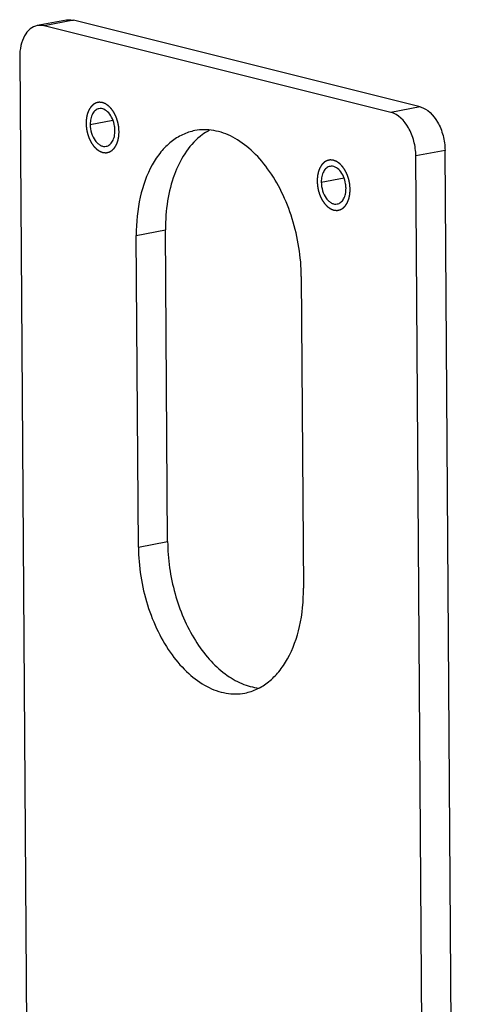
# Model space of a CAD drawing. Units: millimetres. Extents: x 1000 to 5500, y 2 to 2102.
# Drawn here: x 5056 to 5090, y 504 to 581 of the extents above; entities that cross this region are included whole.
import ezdxf

# ---------------------------------------------------------------- set-up
doc = ezdxf.new("R2010")
doc.units = ezdxf.units.MM
doc.header["$LTSCALE"] = 30.734
doc.layers.get('0').update_dxf_attribs({"linetype": 'CONTINUOUS'})

msp = doc.modelspace()

# ---------------------------------------------------------------- linework, layer by layer
at = {"color": 7, "linetype": 'Continuous'}
for p, q in [((5059.491, 580.683), (5057.203, 580.246)), ((5084.91, 573.452), (5057.745, 580.228)), ((5087.198, 573.888), (5060.033, 580.664)), ((5055.825, 577.783), (5056.776, 440.532)), ((5087.828, 431.814), (5086.871, 570.039)), ((5090.123, 431.241), (5089.159, 570.476)), ((5065.13, 539.408), (5064.961, 563.811)), ((5067.418, 539.845), (5067.249, 564.248)), ((5077.897, 560.585), (5078.066, 536.182))]:
    msp.add_line(p, q, dxfattribs=at)
at = {"color": 9, "linetype": 'Continuous'}
for p, q in [((5060.033, 580.664), (5057.745, 580.228)), ((5087.198, 573.888), (5084.91, 573.452)), ((5061.35, 572.508), (5063.132, 572.848)), ((5089.159, 570.476), (5086.871, 570.039)), ((5079.46, 567.99), (5081.242, 568.33)), ((5064.961, 563.811), (5067.249, 564.248)), ((5065.13, 539.408), (5067.418, 539.845))]:
    msp.add_line(p, q, dxfattribs=at)
at = {"color": 7, "linetype": 'Continuous'}
for centre, radius, start, end in [((5060.971, 572.004), 2.32, 0.47412, 9.08943), ((5073.041, 567.758), 4.895, 128.59057, 128.96444), ((5079.08, 567.487), 2.32, 0.47412, 9.08943)]:
    msp.add_arc(centre, radius, start, end, dxfattribs=at)
for points, knots in [([(5057.202, 580.246), (5057, 580.208), (5056.588, 580.003), (5056.147, 579.429), (5055.877, 578.66), (5055.823, 578.085), (5055.825, 577.783)], [0, 0, 0, 0, 0.617453, 1.315242, 2.125091, 3.030982, 3.030982, 3.030982, 3.030982]), ([(5057.745, 580.228), (5057.7, 580.239), (5057.522, 580.274), (5057.335, 580.271), (5057.202, 580.246)], [0, 0, 0, 0, 0.1398172, 0.5454423, 0.5454423, 0.5454423, 0.5454423]), ([(5059.49, 580.683), (5059.534, 580.691), (5059.715, 580.715), (5059.9, 580.697), (5060.033, 580.664)], [0, 0, 0, 0, 0.1345173, 0.5455073, 0.5455073, 0.5455073, 0.5455073]), ([(5087.198, 573.888), (5087.789, 573.741), (5088.411, 573.068), (5088.833, 572.184), (5089.076, 571.45), (5089.156, 570.865), (5089.159, 570.476)], [0, 0, 0, 0, 1.827201, 2.387194, 2.967633, 4.135639, 4.135639, 4.135639, 4.135639]), ([(5062.039, 573.739), (5061.938, 573.72), (5061.732, 573.618), (5061.511, 573.331), (5061.376, 572.946), (5061.349, 572.659), (5061.35, 572.508)], [0, 0, 0, 0, 0.308886, 0.657916, 1.063212, 1.516458, 1.516458, 1.516458, 1.516458]), ([(5063.261, 572.371), (5063.23, 572.568), (5063.122, 572.941), (5062.84, 573.406), (5062.469, 573.714), (5062.168, 573.764), (5062.039, 573.739)], [0, 0, 0, 0, 0.598893, 1.148339, 1.61284, 2.004321, 2.004321, 2.004321, 2.004321]), ([(5086.871, 570.039), (5086.868, 570.429), (5086.789, 571.013), (5086.545, 571.747), (5086.123, 572.631), (5085.501, 573.304), (5084.91, 573.452)], [0, 0, 0, 0, 1.168006, 1.748445, 2.308437, 4.135639, 4.135639, 4.135639, 4.135639]), ([(5061.35, 572.508), (5061.351, 572.278), (5061.423, 571.829), (5061.659, 571.327), (5061.926, 571.02), (5062.142, 570.863), (5062.372, 570.779), (5062.528, 570.778), (5062.6, 570.792)], [0, 0, 0, 0, 0.688466, 1.343164, 1.636273, 1.899971, 2.13703, 2.357803, 2.357803, 2.357803, 2.357803]), ([(5062.6, 570.792), (5062.702, 570.811), (5062.908, 570.913), (5063.129, 571.201), (5063.264, 571.585), (5063.291, 571.873), (5063.29, 572.024)], [0, 0, 0, 0, 0.308886, 0.657916, 1.063212, 1.516458, 1.516458, 1.516458, 1.516458]), ([(5069.554, 572.021), (5069.221, 571.957), (5068.556, 571.738), (5067.649, 571.16), (5066.847, 570.35), (5065.91, 568.947), (5065.133, 566.733), (5064.954, 564.818), (5064.961, 563.811)], [0, 0, 0, 0, 1.017906, 2.07389, 3.198577, 4.411079, 7.110979, 10.13155, 10.13155, 10.13155, 10.13155]), ([(5069.962, 571.564), (5069.03, 570.81), (5067.99, 569.073), (5067.349, 566.486), (5067.244, 565.009), (5067.249, 564.248)], [0, 0, 0, 0, 3.597872, 5.720179, 8.004899, 8.004899, 8.004899, 8.004899]), ([(5077.897, 560.585), (5077.886, 562.115), (5077.522, 564.411), (5076.423, 567.201), (5075.341, 569.028), (5074.052, 570.504), (5072.611, 571.554), (5071.081, 572.112), (5070.036, 572.113), (5069.554, 572.021)], [0, 0, 0, 0, 4.590996, 6.843667, 8.972335, 10.926783, 12.684946, 14.265679, 15.737993, 15.737993, 15.737993, 15.737993]), ([(5070.732, 572.07), (5070.667, 572.037), (5070.407, 571.893), (5070.162, 571.724), (5069.987, 571.584)], [0, 0, 0, 0, 0.219072, 0.8902696, 0.8902696, 0.8902696, 0.8902696]), ([(5080.149, 569.222), (5080.048, 569.203), (5079.842, 569.101), (5079.621, 568.813), (5079.486, 568.429), (5079.459, 568.141), (5079.46, 567.99)], [0, 0, 0, 0, 0.308886, 0.657916, 1.063212, 1.516458, 1.516458, 1.516458, 1.516458]), ([(5081.371, 567.854), (5081.34, 568.051), (5081.232, 568.423), (5080.95, 568.889), (5080.579, 569.197), (5080.277, 569.246), (5080.149, 569.222)], [0, 0, 0, 0, 0.598893, 1.148339, 1.61284, 2.004321, 2.004321, 2.004321, 2.004321]), ([(5079.46, 567.99), (5079.461, 567.761), (5079.532, 567.312), (5079.769, 566.809), (5080.036, 566.503), (5080.252, 566.345), (5080.481, 566.261), (5080.638, 566.261), (5080.71, 566.275)], [0, 0, 0, 0, 0.688466, 1.343164, 1.636273, 1.899971, 2.13703, 2.357803, 2.357803, 2.357803, 2.357803]), ([(5080.71, 566.275), (5080.811, 566.294), (5081.018, 566.396), (5081.239, 566.683), (5081.374, 567.067), (5081.401, 567.355), (5081.4, 567.506)], [0, 0, 0, 0, 0.308886, 0.657916, 1.063212, 1.516458, 1.516458, 1.516458, 1.516458]), ([(5065.13, 539.408), (5065.141, 537.878), (5065.505, 535.582), (5066.604, 532.792), (5067.686, 530.965), (5068.975, 529.489), (5070.416, 528.439), (5071.946, 527.881), (5072.991, 527.88), (5073.473, 527.972)], [0, 0, 0, 0, 4.590996, 6.843667, 8.972335, 10.926783, 12.684946, 14.265679, 15.737993, 15.737993, 15.737993, 15.737993]), ([(5067.418, 539.845), (5067.428, 538.467), (5067.819, 535.751), (5069.124, 532.646), (5070.61, 530.618), (5071.839, 529.457), (5073.166, 528.666), (5074.12, 528.407), (5074.581, 528.36)], [0, 0, 0, 0, 4.133002, 8.129862, 9.963718, 11.644031, 13.16668, 14.557619, 14.557619, 14.557619, 14.557619]), ([(5073.473, 527.972), (5073.806, 528.036), (5074.471, 528.255), (5075.378, 528.834), (5076.18, 529.643), (5077.117, 531.046), (5077.894, 533.26), (5078.073, 535.175), (5078.066, 536.182)], [0, 0, 0, 0, 1.017906, 2.07389, 3.198577, 4.411079, 7.110979, 10.13155, 10.13155, 10.13155, 10.13155])]:
    msp.add_open_spline(points, degree=3, knots=knots, dxfattribs=at)
at = {"color": 2, "linetype": 'Continuous'}
for points in [[(5063.614, 571.943), (5063.611, 571.975), (5063.607, 572.039), (5063.601, 572.12), (5063.596, 572.184), (5063.593, 572.232), (5063.59, 572.272), (5063.588, 572.3), (5063.587, 572.316), (5063.587, 572.328), (5063.584, 572.34), (5063.581, 572.356), (5063.575, 572.384), (5063.567, 572.424), (5063.558, 572.472), (5063.549, 572.52), (5063.539, 572.568), (5063.53, 572.616), (5063.522, 572.655), (5063.516, 572.683), (5063.513, 572.699), (5063.511, 572.711), (5063.507, 572.723), (5063.502, 572.738), (5063.493, 572.765), (5063.481, 572.803), (5063.465, 572.849), (5063.45, 572.894), (5063.435, 572.94), (5063.42, 572.986), (5063.408, 573.024), (5063.399, 573.051), (5063.394, 573.066), (5063.39, 573.077), (5063.385, 573.088), (5063.378, 573.102), (5063.366, 573.127), (5063.349, 573.162), (5063.328, 573.205), (5063.308, 573.248), (5063.287, 573.29), (5063.27, 573.326), (5063.256, 573.354), (5063.246, 573.375), (5063.237, 573.393), (5063.231, 573.406), (5063.228, 573.413), (5063.225, 573.418), (5063.222, 573.422), (5063.218, 573.429), (5063.211, 573.439), (5063.201, 573.454), (5063.188, 573.472), (5063.172, 573.497), (5063.151, 573.527), (5063.127, 573.563), (5063.102, 573.6), (5063.082, 573.63), (5063.065, 573.654), (5063.053, 573.672), (5063.043, 573.687), (5063.036, 573.698), (5063.031, 573.704), (5063.029, 573.709), (5063.025, 573.712), (5063.02, 573.717), (5063.012, 573.726), (5063, 573.738), (5062.986, 573.753), (5062.968, 573.772), (5062.944, 573.797), (5062.916, 573.826), (5062.889, 573.856), (5062.865, 573.88), (5062.847, 573.9), (5062.833, 573.915), (5062.821, 573.927), (5062.813, 573.935), (5062.808, 573.94), (5062.805, 573.944), (5062.801, 573.947), (5062.796, 573.95), (5062.787, 573.956), (5062.774, 573.965), (5062.759, 573.976), (5062.739, 573.99), (5062.714, 574.008), (5062.683, 574.03), (5062.653, 574.051), (5062.628, 574.069), (5062.608, 574.083), (5062.593, 574.094), (5062.58, 574.103), (5062.571, 574.109), (5062.566, 574.113), (5062.563, 574.116), (5062.558, 574.117), (5062.553, 574.119), (5062.544, 574.123), (5062.53, 574.128), (5062.514, 574.135), (5062.493, 574.143), (5062.466, 574.154), (5062.434, 574.167), (5062.402, 574.18), (5062.376, 574.19), (5062.354, 574.199), (5062.338, 574.205), (5062.325, 574.21), (5062.316, 574.214), (5062.31, 574.216), (5062.307, 574.218), (5062.303, 574.218), (5062.297, 574.219), (5062.288, 574.22), (5062.275, 574.221), (5062.259, 574.223), (5062.238, 574.225), (5062.212, 574.227), (5062.181, 574.231), (5062.15, 574.234), (5062.123, 574.237), (5062.103, 574.239), (5062.087, 574.24), (5062.074, 574.242), (5062.065, 574.243), (5062.059, 574.243), (5062.055, 574.244), (5062.052, 574.243), (5062.047, 574.242), (5062.038, 574.24), (5062.025, 574.237), (5062.01, 574.234), (5061.99, 574.23), (5061.965, 574.225), (5061.935, 574.218), (5061.905, 574.212), (5061.88, 574.207), (5061.86, 574.203), (5061.845, 574.2), (5061.832, 574.197), (5061.823, 574.195), (5061.818, 574.194), (5061.814, 574.194), (5061.811, 574.192), (5061.806, 574.189), (5061.798, 574.185), (5061.787, 574.178), (5061.773, 574.17), (5061.754, 574.16), (5061.731, 574.147), (5061.704, 574.132), (5061.676, 574.117), (5061.653, 574.104), (5061.634, 574.093), (5061.621, 574.086), (5061.609, 574.079), (5061.601, 574.075), (5061.596, 574.072), (5061.593, 574.07), (5061.59, 574.067), (5061.586, 574.063), (5061.579, 574.056), (5061.568, 574.046), (5061.556, 574.034), (5061.539, 574.017), (5061.519, 573.997), (5061.494, 573.972), (5061.47, 573.948), (5061.449, 573.927), (5061.433, 573.911), (5061.42, 573.899), (5061.41, 573.889), (5061.403, 573.881), (5061.399, 573.877), (5061.395, 573.874), (5061.393, 573.87), (5061.39, 573.865), (5061.384, 573.856), (5061.376, 573.842), (5061.366, 573.827), (5061.353, 573.805), (5061.336, 573.779), (5061.317, 573.747), (5061.297, 573.715), (5061.28, 573.689), (5061.267, 573.668), (5061.257, 573.652), (5061.249, 573.638), (5061.243, 573.629), (5061.24, 573.624), (5061.237, 573.62), (5061.236, 573.615), (5061.233, 573.609), (5061.229, 573.597), (5061.223, 573.582), (5061.216, 573.562), (5061.206, 573.537), (5061.194, 573.505), (5061.179, 573.467), (5061.164, 573.429), (5061.152, 573.397), (5061.142, 573.371), (5061.135, 573.352), (5061.129, 573.336), (5061.125, 573.325), (5061.122, 573.319), (5061.12, 573.314), (5061.12, 573.308), (5061.118, 573.301), (5061.115, 573.289), (5061.112, 573.271), (5061.107, 573.249), (5061.101, 573.22), (5061.094, 573.184), (5061.085, 573.141), (5061.076, 573.098), (5061.069, 573.062), (5061.063, 573.033), (5061.058, 573.011), (5061.054, 572.993), (5061.052, 572.98), (5061.05, 572.973), (5061.049, 572.968), (5061.049, 572.962), (5061.048, 572.954), (5061.048, 572.94), (5061.046, 572.92), (5061.045, 572.897), (5061.043, 572.865), (5061.041, 572.826), (5061.037, 572.762), (5061.032, 572.683), (5061.028, 572.62), (5061.026, 572.588)], [(5061.026, 572.588), (5061.029, 572.556), (5061.033, 572.492), (5061.039, 572.412), (5061.043, 572.348), (5061.047, 572.299), (5061.05, 572.259), (5061.052, 572.231), (5061.053, 572.215), (5061.053, 572.203), (5061.056, 572.191), (5061.059, 572.175), (5061.065, 572.147), (5061.073, 572.107), (5061.082, 572.059), (5061.091, 572.012), (5061.101, 571.964), (5061.11, 571.916), (5061.118, 571.876), (5061.124, 571.848), (5061.127, 571.832), (5061.129, 571.82), (5061.133, 571.809), (5061.138, 571.793), (5061.147, 571.767), (5061.159, 571.729), (5061.174, 571.683), (5061.19, 571.637), (5061.205, 571.591), (5061.22, 571.546), (5061.232, 571.507), (5061.241, 571.481), (5061.246, 571.466), (5061.25, 571.454), (5061.255, 571.443), (5061.262, 571.429), (5061.274, 571.404), (5061.291, 571.369), (5061.312, 571.326), (5061.332, 571.284), (5061.353, 571.241), (5061.37, 571.206), (5061.384, 571.177), (5061.394, 571.156), (5061.403, 571.138), (5061.409, 571.126), (5061.412, 571.119), (5061.415, 571.113), (5061.418, 571.109), (5061.422, 571.103), (5061.429, 571.092), (5061.439, 571.077), (5061.452, 571.059), (5061.468, 571.035), (5061.489, 571.004), (5061.513, 570.968), (5061.538, 570.932), (5061.558, 570.902), (5061.575, 570.877), (5061.587, 570.859), (5061.597, 570.844), (5061.604, 570.833), (5061.609, 570.827), (5061.611, 570.823), (5061.615, 570.819), (5061.62, 570.814), (5061.628, 570.806), (5061.64, 570.793), (5061.654, 570.779), (5061.672, 570.759), (5061.696, 570.735), (5061.723, 570.705), (5061.751, 570.676), (5061.775, 570.651), (5061.793, 570.632), (5061.807, 570.617), (5061.819, 570.605), (5061.827, 570.596), (5061.832, 570.591), (5061.835, 570.587), (5061.839, 570.585), (5061.844, 570.581), (5061.853, 570.575), (5061.866, 570.566), (5061.881, 570.555), (5061.901, 570.541), (5061.926, 570.523), (5061.956, 570.502), (5061.987, 570.48), (5062.012, 570.462), (5062.032, 570.448), (5062.047, 570.437), (5062.06, 570.428), (5062.069, 570.422), (5062.074, 570.418), (5062.077, 570.416), (5062.082, 570.414), (5062.087, 570.412), (5062.096, 570.408), (5062.11, 570.403), (5062.126, 570.397), (5062.147, 570.388), (5062.174, 570.377), (5062.206, 570.365), (5062.238, 570.352), (5062.264, 570.341), (5062.286, 570.333), (5062.301, 570.326), (5062.315, 570.321), (5062.324, 570.317), (5062.33, 570.315), (5062.333, 570.313), (5062.337, 570.313), (5062.343, 570.312), (5062.352, 570.312), (5062.365, 570.31), (5062.381, 570.309), (5062.401, 570.307), (5062.428, 570.304), (5062.459, 570.301), (5062.49, 570.298), (5062.517, 570.295), (5062.537, 570.293), (5062.553, 570.291), (5062.566, 570.29), (5062.575, 570.289), (5062.581, 570.288), (5062.584, 570.288), (5062.588, 570.289), (5062.593, 570.29), (5062.602, 570.292), (5062.615, 570.294), (5062.63, 570.297), (5062.65, 570.301), (5062.675, 570.307), (5062.705, 570.313), (5062.735, 570.319), (5062.76, 570.324), (5062.78, 570.328), (5062.795, 570.332), (5062.808, 570.334), (5062.817, 570.336), (5062.822, 570.337), (5062.826, 570.337), (5062.829, 570.34), (5062.834, 570.342), (5062.842, 570.347), (5062.853, 570.353), (5062.867, 570.361), (5062.885, 570.371), (5062.909, 570.384), (5062.936, 570.399), (5062.964, 570.415), (5062.987, 570.428), (5063.006, 570.438), (5063.019, 570.446), (5063.031, 570.452), (5063.039, 570.457), (5063.044, 570.459), (5063.047, 570.461), (5063.05, 570.464), (5063.054, 570.468), (5063.061, 570.475), (5063.072, 570.486), (5063.084, 570.498), (5063.1, 570.514), (5063.121, 570.535), (5063.146, 570.559), (5063.17, 570.584), (5063.191, 570.604), (5063.207, 570.62), (5063.22, 570.633), (5063.23, 570.643), (5063.237, 570.65), (5063.241, 570.654), (5063.245, 570.657), (5063.247, 570.661), (5063.25, 570.666), (5063.256, 570.676), (5063.264, 570.689), (5063.274, 570.705), (5063.287, 570.726), (5063.304, 570.752), (5063.323, 570.784), (5063.343, 570.816), (5063.36, 570.843), (5063.373, 570.864), (5063.383, 570.88), (5063.391, 570.893), (5063.397, 570.902), (5063.4, 570.908), (5063.403, 570.912), (5063.404, 570.916), (5063.407, 570.923), (5063.411, 570.934), (5063.417, 570.95), (5063.424, 570.969), (5063.434, 570.994), (5063.446, 571.026), (5063.461, 571.065), (5063.476, 571.103), (5063.488, 571.135), (5063.497, 571.16), (5063.505, 571.179), (5063.511, 571.195), (5063.515, 571.206), (5063.518, 571.213), (5063.52, 571.218), (5063.52, 571.223), (5063.522, 571.23), (5063.525, 571.243), (5063.528, 571.261), (5063.533, 571.282), (5063.539, 571.311), (5063.546, 571.347), (5063.555, 571.391), (5063.564, 571.434), (5063.571, 571.47), (5063.577, 571.499), (5063.582, 571.52), (5063.585, 571.538), (5063.588, 571.551), (5063.59, 571.558), (5063.591, 571.564), (5063.591, 571.569), (5063.592, 571.577), (5063.592, 571.591), (5063.594, 571.611), (5063.595, 571.635), (5063.597, 571.666), (5063.599, 571.706), (5063.603, 571.769), (5063.608, 571.848), (5063.612, 571.911), (5063.614, 571.943)], [(5081.723, 567.426), (5081.721, 567.458), (5081.717, 567.522), (5081.711, 567.602), (5081.706, 567.666), (5081.703, 567.715), (5081.7, 567.755), (5081.698, 567.783), (5081.697, 567.799), (5081.697, 567.811), (5081.694, 567.823), (5081.691, 567.839), (5081.685, 567.867), (5081.677, 567.907), (5081.668, 567.955), (5081.658, 568.002), (5081.649, 568.05), (5081.64, 568.098), (5081.632, 568.138), (5081.626, 568.166), (5081.623, 568.182), (5081.621, 568.194), (5081.617, 568.205), (5081.612, 568.221), (5081.603, 568.247), (5081.59, 568.285), (5081.575, 568.331), (5081.56, 568.377), (5081.545, 568.423), (5081.53, 568.468), (5081.517, 568.506), (5081.509, 568.533), (5081.503, 568.548), (5081.5, 568.56), (5081.495, 568.57), (5081.488, 568.585), (5081.476, 568.61), (5081.459, 568.645), (5081.438, 568.688), (5081.417, 568.73), (5081.397, 568.773), (5081.38, 568.808), (5081.366, 568.837), (5081.356, 568.858), (5081.347, 568.876), (5081.341, 568.888), (5081.337, 568.895), (5081.335, 568.901), (5081.332, 568.905), (5081.328, 568.911), (5081.321, 568.922), (5081.31, 568.937), (5081.298, 568.955), (5081.282, 568.979), (5081.261, 569.01), (5081.237, 569.046), (5081.212, 569.082), (5081.191, 569.112), (5081.175, 569.137), (5081.163, 569.155), (5081.153, 569.17), (5081.145, 569.181), (5081.141, 569.186), (5081.138, 569.191), (5081.135, 569.195), (5081.13, 569.2), (5081.122, 569.208), (5081.11, 569.221), (5081.096, 569.235), (5081.078, 569.255), (5081.054, 569.279), (5081.026, 569.309), (5080.998, 569.338), (5080.975, 569.363), (5080.956, 569.382), (5080.942, 569.397), (5080.931, 569.409), (5080.923, 569.418), (5080.918, 569.423), (5080.915, 569.427), (5080.911, 569.429), (5080.906, 569.433), (5080.897, 569.439), (5080.884, 569.448), (5080.869, 569.459), (5080.849, 569.473), (5080.824, 569.491), (5080.793, 569.512), (5080.763, 569.534), (5080.738, 569.552), (5080.718, 569.566), (5080.703, 569.577), (5080.69, 569.586), (5080.681, 569.592), (5080.676, 569.595), (5080.672, 569.598), (5080.668, 569.6), (5080.663, 569.602), (5080.654, 569.606), (5080.64, 569.611), (5080.624, 569.617), (5080.603, 569.626), (5080.576, 569.637), (5080.544, 569.649), (5080.512, 569.662), (5080.486, 569.673), (5080.464, 569.681), (5080.448, 569.688), (5080.435, 569.693), (5080.426, 569.697), (5080.42, 569.699), (5080.416, 569.701), (5080.412, 569.701), (5080.407, 569.702), (5080.398, 569.702), (5080.385, 569.704), (5080.369, 569.705), (5080.348, 569.707), (5080.322, 569.71), (5080.291, 569.713), (5080.259, 569.716), (5080.233, 569.719), (5080.212, 569.721), (5080.197, 569.723), (5080.184, 569.724), (5080.174, 569.725), (5080.169, 569.726), (5080.165, 569.726), (5080.162, 569.725), (5080.157, 569.724), (5080.148, 569.722), (5080.135, 569.72), (5080.12, 569.717), (5080.1, 569.713), (5080.075, 569.707), (5080.045, 569.701), (5080.015, 569.695), (5079.99, 569.69), (5079.97, 569.686), (5079.954, 569.682), (5079.942, 569.68), (5079.933, 569.678), (5079.928, 569.677), (5079.924, 569.676), (5079.921, 569.674), (5079.916, 569.672), (5079.908, 569.667), (5079.897, 569.661), (5079.883, 569.653), (5079.864, 569.643), (5079.841, 569.63), (5079.814, 569.615), (5079.786, 569.599), (5079.763, 569.586), (5079.744, 569.576), (5079.73, 569.568), (5079.719, 569.562), (5079.711, 569.557), (5079.706, 569.555), (5079.702, 569.553), (5079.7, 569.55), (5079.695, 569.546), (5079.688, 569.539), (5079.678, 569.528), (5079.666, 569.516), (5079.649, 569.5), (5079.629, 569.479), (5079.604, 569.455), (5079.579, 569.43), (5079.559, 569.41), (5079.543, 569.394), (5079.53, 569.381), (5079.52, 569.371), (5079.513, 569.364), (5079.509, 569.36), (5079.505, 569.357), (5079.503, 569.353), (5079.5, 569.348), (5079.494, 569.338), (5079.486, 569.325), (5079.476, 569.309), (5079.463, 569.288), (5079.446, 569.261), (5079.426, 569.23), (5079.407, 569.198), (5079.39, 569.171), (5079.377, 569.15), (5079.367, 569.134), (5079.359, 569.121), (5079.353, 569.112), (5079.35, 569.106), (5079.347, 569.102), (5079.346, 569.098), (5079.343, 569.091), (5079.339, 569.08), (5079.333, 569.064), (5079.325, 569.045), (5079.316, 569.02), (5079.303, 568.988), (5079.289, 568.949), (5079.274, 568.911), (5079.262, 568.879), (5079.252, 568.854), (5079.245, 568.835), (5079.239, 568.819), (5079.235, 568.808), (5079.232, 568.801), (5079.23, 568.796), (5079.229, 568.791), (5079.228, 568.784), (5079.225, 568.771), (5079.221, 568.753), (5079.217, 568.732), (5079.211, 568.703), (5079.204, 568.667), (5079.195, 568.623), (5079.186, 568.58), (5079.178, 568.544), (5079.172, 568.515), (5079.168, 568.494), (5079.164, 568.476), (5079.162, 568.463), (5079.16, 568.456), (5079.159, 568.45), (5079.159, 568.445), (5079.158, 568.437), (5079.157, 568.423), (5079.156, 568.403), (5079.155, 568.379), (5079.153, 568.348), (5079.151, 568.308), (5079.147, 568.245), (5079.142, 568.166), (5079.138, 568.103), (5079.136, 568.071)], [(5079.136, 568.071), (5079.139, 568.039), (5079.143, 567.975), (5079.149, 567.894), (5079.153, 567.83), (5079.157, 567.782), (5079.16, 567.742), (5079.161, 567.714), (5079.163, 567.698), (5079.163, 567.686), (5079.166, 567.674), (5079.169, 567.658), (5079.175, 567.63), (5079.182, 567.59), (5079.192, 567.542), (5079.201, 567.494), (5079.211, 567.446), (5079.22, 567.398), (5079.228, 567.359), (5079.233, 567.331), (5079.237, 567.315), (5079.239, 567.303), (5079.243, 567.291), (5079.248, 567.276), (5079.257, 567.249), (5079.269, 567.211), (5079.284, 567.165), (5079.299, 567.12), (5079.315, 567.074), (5079.33, 567.028), (5079.342, 566.99), (5079.351, 566.963), (5079.356, 566.948), (5079.359, 566.937), (5079.365, 566.926), (5079.372, 566.912), (5079.384, 566.887), (5079.401, 566.852), (5079.422, 566.809), (5079.442, 566.766), (5079.463, 566.724), (5079.48, 566.688), (5079.494, 566.66), (5079.504, 566.639), (5079.513, 566.621), (5079.519, 566.608), (5079.522, 566.601), (5079.524, 566.596), (5079.528, 566.592), (5079.532, 566.585), (5079.539, 566.575), (5079.549, 566.56), (5079.562, 566.542), (5079.578, 566.517), (5079.598, 566.487), (5079.623, 566.451), (5079.648, 566.414), (5079.668, 566.384), (5079.685, 566.36), (5079.697, 566.342), (5079.707, 566.327), (5079.714, 566.316), (5079.718, 566.31), (5079.721, 566.305), (5079.725, 566.302), (5079.73, 566.297), (5079.738, 566.288), (5079.749, 566.276), (5079.763, 566.261), (5079.782, 566.242), (5079.805, 566.217), (5079.833, 566.188), (5079.861, 566.158), (5079.885, 566.134), (5079.903, 566.114), (5079.917, 566.099), (5079.929, 566.087), (5079.937, 566.079), (5079.942, 566.074), (5079.945, 566.07), (5079.949, 566.067), (5079.954, 566.064), (5079.963, 566.057), (5079.975, 566.049), (5079.991, 566.038), (5080.011, 566.023), (5080.036, 566.006), (5080.066, 565.984), (5080.097, 565.963), (5080.122, 565.945), (5080.142, 565.931), (5080.157, 565.92), (5080.17, 565.911), (5080.179, 565.905), (5080.184, 565.901), (5080.187, 565.898), (5080.191, 565.897), (5080.197, 565.895), (5080.206, 565.891), (5080.219, 565.886), (5080.235, 565.879), (5080.257, 565.871), (5080.283, 565.86), (5080.315, 565.847), (5080.347, 565.834), (5080.374, 565.824), (5080.395, 565.815), (5080.411, 565.809), (5080.425, 565.804), (5080.434, 565.8), (5080.439, 565.798), (5080.443, 565.796), (5080.447, 565.796), (5080.452, 565.795), (5080.462, 565.794), (5080.475, 565.793), (5080.49, 565.791), (5080.511, 565.789), (5080.537, 565.786), (5080.569, 565.783), (5080.6, 565.78), (5080.626, 565.777), (5080.647, 565.775), (5080.663, 565.774), (5080.676, 565.772), (5080.685, 565.771), (5080.69, 565.771), (5080.694, 565.77), (5080.698, 565.771), (5080.703, 565.772), (5080.712, 565.774), (5080.724, 565.777), (5080.739, 565.78), (5080.76, 565.784), (5080.785, 565.789), (5080.815, 565.795), (5080.845, 565.802), (5080.87, 565.807), (5080.89, 565.811), (5080.905, 565.814), (5080.918, 565.817), (5080.926, 565.819), (5080.931, 565.82), (5080.935, 565.82), (5080.939, 565.822), (5080.943, 565.825), (5080.951, 565.829), (5080.963, 565.836), (5080.977, 565.844), (5080.995, 565.854), (5081.018, 565.867), (5081.046, 565.882), (5081.074, 565.897), (5081.097, 565.91), (5081.115, 565.921), (5081.129, 565.928), (5081.141, 565.935), (5081.149, 565.939), (5081.153, 565.942), (5081.157, 565.943), (5081.16, 565.947), (5081.164, 565.951), (5081.171, 565.958), (5081.182, 565.968), (5081.194, 565.98), (5081.21, 565.997), (5081.231, 566.017), (5081.255, 566.042), (5081.28, 566.066), (5081.301, 566.087), (5081.317, 566.103), (5081.329, 566.115), (5081.34, 566.125), (5081.347, 566.133), (5081.351, 566.137), (5081.354, 566.14), (5081.356, 566.144), (5081.36, 566.149), (5081.366, 566.158), (5081.374, 566.171), (5081.384, 566.187), (5081.397, 566.209), (5081.413, 566.235), (5081.433, 566.267), (5081.453, 566.299), (5081.469, 566.325), (5081.483, 566.346), (5081.492, 566.362), (5081.501, 566.376), (5081.507, 566.385), (5081.51, 566.39), (5081.513, 566.394), (5081.514, 566.399), (5081.517, 566.405), (5081.521, 566.416), (5081.527, 566.432), (5081.534, 566.452), (5081.544, 566.477), (5081.556, 566.509), (5081.571, 566.547), (5081.585, 566.585), (5081.598, 566.617), (5081.607, 566.643), (5081.615, 566.662), (5081.621, 566.678), (5081.625, 566.689), (5081.627, 566.695), (5081.63, 566.7), (5081.63, 566.706), (5081.632, 566.713), (5081.634, 566.725), (5081.638, 566.743), (5081.643, 566.765), (5081.649, 566.794), (5081.656, 566.83), (5081.665, 566.873), (5081.674, 566.916), (5081.681, 566.952), (5081.687, 566.981), (5081.692, 567.003), (5081.695, 567.021), (5081.698, 567.034), (5081.699, 567.041), (5081.701, 567.046), (5081.701, 567.052), (5081.701, 567.06), (5081.702, 567.074), (5081.703, 567.094), (5081.705, 567.117), (5081.707, 567.149), (5081.709, 567.188), (5081.713, 567.252), (5081.718, 567.331), (5081.721, 567.394), (5081.723, 567.426)]]:
    msp.add_open_spline(points, degree=3, knots=[0, 0, 0, 0, 0.096575, 0.19315, 0.241437, 0.289725, 0.338012, 0.362156, 0.374228, 0.3863, 0.398497, 0.410695, 0.43509, 0.48388, 0.53267, 0.58146, 0.63025, 0.67904, 0.72783, 0.752225, 0.764423, 0.77662, 0.788665, 0.800709, 0.824797, 0.872974, 0.921151, 0.969327, 1.017504, 1.065681, 1.113858, 1.137946, 1.14999, 1.162034, 1.173861, 1.185688, 1.209342, 1.25665, 1.303958, 1.351266, 1.398574, 1.445881, 1.469535, 1.493189, 1.516843, 1.52867, 1.534584, 1.540497, 1.545979, 1.551462, 1.562426, 1.584355, 1.606284, 1.628213, 1.672071, 1.715928, 1.759786, 1.803644, 1.825573, 1.847502, 1.869431, 1.880395, 1.885877, 1.89136, 1.896436, 1.901512, 1.911664, 1.931969, 1.952273, 1.972577, 2.013186, 2.053795, 2.094404, 2.135013, 2.155317, 2.175622, 2.195926, 2.206079, 2.211155, 2.216231, 2.220869, 2.225507, 2.234783, 2.253336, 2.271888, 2.290441, 2.327545, 2.36465, 2.401755, 2.43886, 2.457412, 2.475965, 2.494517, 2.503794, 2.508432, 2.51307, 2.517376, 2.521683, 2.530297, 2.547524, 2.564751, 2.581978, 2.616432, 2.650886, 2.68534, 2.719794, 2.737021, 2.754249, 2.771476, 2.780089, 2.784396, 2.788703, 2.792645, 2.796587, 2.804471, 2.820239, 2.836007, 2.851775, 2.88331, 2.914846, 2.946382, 2.977918, 2.993686, 3.009454, 3.025222, 3.033106, 3.037048, 3.04099, 3.044834, 3.048678, 3.056367, 3.071743, 3.087119, 3.102496, 3.133248, 3.164001, 3.194754, 3.225507, 3.240883, 3.256259, 3.271636, 3.279324, 3.283168, 3.287012, 3.290975, 3.294938, 3.302865, 3.318717, 3.334569, 3.350422, 3.382127, 3.413832, 3.445537, 3.477241, 3.493094, 3.508946, 3.524799, 3.532725, 3.536688, 3.540651, 3.544995, 3.549339, 3.558027, 3.575402, 3.592778, 3.610153, 3.644904, 3.679655, 3.714406, 3.749156, 3.766532, 3.783907, 3.801283, 3.80997, 3.814314, 3.818658, 3.82334, 3.828021, 3.837384, 3.856111, 3.874837, 3.893563, 3.931016, 3.968468, 4.005921, 4.043373, 4.062099, 4.080826, 4.099552, 4.108915, 4.113597, 4.118278, 4.123397, 4.128516, 4.138755, 4.159231, 4.179707, 4.200184, 4.241136, 4.282089, 4.323041, 4.363994, 4.38447, 4.404947, 4.425423, 4.435661, 4.44078, 4.445899, 4.451418, 4.456937, 4.467975, 4.490052, 4.512128, 4.534204, 4.578356, 4.622509, 4.666661, 4.710813, 4.732889, 4.754965, 4.777042, 4.78808, 4.793599, 4.799118, 4.805058, 4.810999, 4.82288, 4.846642, 4.870404, 4.894167, 4.941691, 4.989216, 5.084264, 5.179313, 5.179313, 5.179313, 5.179313], dxfattribs=at)

doc.saveas('drawing.dxf')
